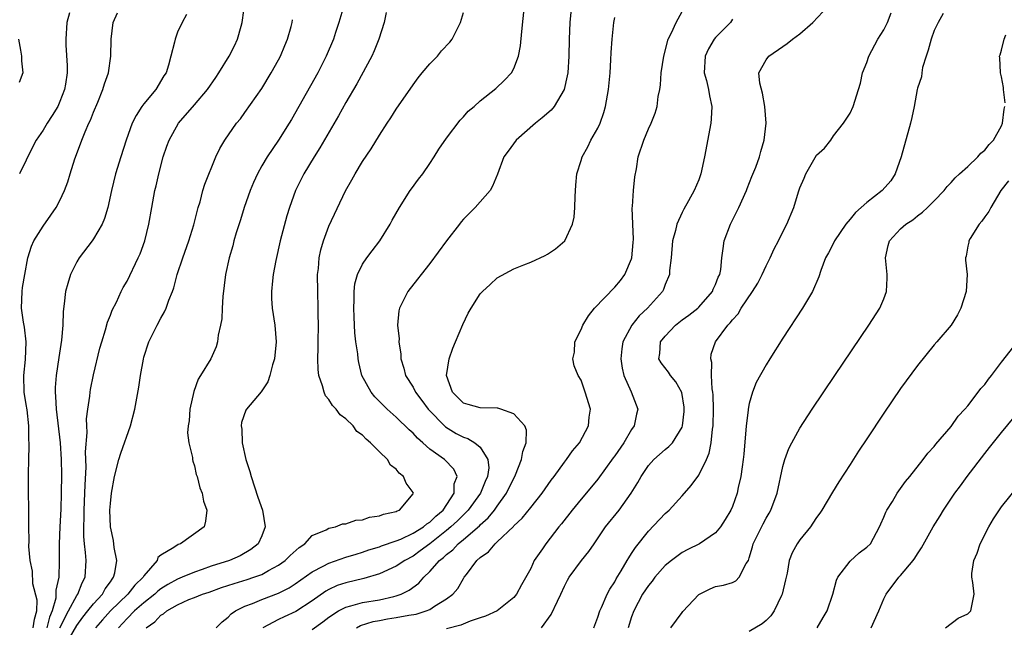
# Model space of a CAD drawing. Units: inches. Extents: x 2565000 to 2568000, y 1518000 to 1521000.
# Drawn here: x 2565232 to 2565349, y 1518861 to 1518933 of the extents above; entities that cross this region are included whole.
import ezdxf

# ---------------------------------------------------------------- set-up
doc = ezdxf.new("R2010")
doc.units = ezdxf.units.IN
doc.header["$MEASUREMENT"] = 0
doc.layers.add('LD25651518_2ft', color=52, linetype='Continuous')

msp = doc.modelspace()

# ---------------------------------------------------------------- linework, layer by layer
at = {"layer": 'LD25651518_2ft'}
for points, elevation in [([(2565271, 1518935.82), (2565270.19, 1518933), (2565269.79, 1518931.79), (2565269.53, 1518931), (2565268.68, 1518929), (2565267.66, 1518927), (2565265.42, 1518923), (2565264.53, 1518921.47), (2565264.26, 1518921), (2565263.01, 1518919), (2565261.65, 1518917), (2565261, 1518915.92), (2565260.49, 1518915), (2565260.03, 1518913.97), (2565259.62, 1518913), (2565258.92, 1518911), (2565258.48, 1518909.52), (2565257.97, 1518907.97), (2565257.7, 1518907), (2565257.56, 1518906.44), (2565257.12, 1518905), (2565256.69, 1518903), (2565256.39, 1518900.39), (2565256.3, 1518899), (2565256.24, 1518897.76), (2565256.09, 1518897), (2565255.81, 1518895.81), (2565255.76, 1518895), (2565255.58, 1518894.42), (2565254.97, 1518893), (2565253.74, 1518891), (2565253.44, 1518890.56), (2565252.91, 1518889.09), (2565252.44, 1518887), (2565252.38, 1518885.62), (2565252.26, 1518885), (2565252.17, 1518884.17), (2565252.34, 1518883), (2565252.77, 1518881.23), (2565252.77, 1518881), (2565252.8, 1518880.8), (2565253, 1518880.25), (2565253.22, 1518879.22), (2565253.32, 1518879), (2565253.63, 1518877.63), (2565253.9, 1518877), (2565254.07, 1518876.07), (2565254.48, 1518875), (2565254.32, 1518873.68), (2565254.16, 1518873), (2565251.34, 1518871), (2565251.08, 1518870.92), (2565250.53, 1518870.53), (2565249, 1518869.65), (2565248.65, 1518869.35), (2565248.57, 1518869), (2565247, 1518867.16), (2565246.92, 1518867), (2565245.92, 1518866.08), (2565245.08, 1518865), (2565243, 1518863), (2565242.05, 1518861.95), (2565241.22, 1518861)], 8164), ([(2565236.99, 1518861), (2565238.01, 1518863), (2565239, 1518864.83), (2565239.13, 1518865), (2565239.64, 1518866.36), (2565240.01, 1518867), (2565240.13, 1518869), (2565240.06, 1518869.94), (2565239.92, 1518871), (2565239.84, 1518871.84), (2565239.83, 1518873), (2565239.88, 1518874.12), (2565239.88, 1518875), (2565239.98, 1518877), (2565240, 1518878), (2565240.11, 1518880.11), (2565240.1, 1518881), (2565240.06, 1518881.94), (2565240.24, 1518884.24), (2565240.19, 1518885), (2565240.17, 1518885.83), (2565240.31, 1518887), (2565240.55, 1518888.55), (2565240.59, 1518889), (2565240.65, 1518889.35), (2565241, 1518891.08), (2565241.76, 1518894.24), (2565241.97, 1518895), (2565242.42, 1518896.42), (2565242.66, 1518897.34), (2565243, 1518898.17), (2565243.22, 1518898.78), (2565243.71, 1518899.71), (2565244.29, 1518901), (2565244.53, 1518901.47), (2565245, 1518902.24), (2565246.32, 1518905), (2565246.53, 1518905.47), (2565247.08, 1518907), (2565247.57, 1518909), (2565247.92, 1518911), (2565248.3, 1518913), (2565248.44, 1518913.56), (2565248.76, 1518915), (2565249.3, 1518917), (2565249.73, 1518918.27), (2565249.99, 1518919), (2565251.09, 1518921), (2565253, 1518923.18), (2565254.55, 1518925), (2565255.56, 1518926.44), (2565255.92, 1518927), (2565257.14, 1518929), (2565257.77, 1518930.23), (2565258.11, 1518931), (2565258.54, 1518932.54), (2565258.68, 1518933), (2565258.72, 1518933.28), (2565258.96, 1518935)], 8160), ([(2565255.6, 1518861), (2565256.3, 1518861.7), (2565257, 1518862.24), (2565257.36, 1518862.64), (2565257.89, 1518863), (2565259, 1518863.57), (2565259.89, 1518863.89), (2565261, 1518864.35), (2565263, 1518865.1), (2565264.25, 1518865.75), (2565265, 1518866.22), (2565267, 1518867.64), (2565268.31, 1518868.31), (2565269, 1518868.7), (2565271, 1518869.38), (2565272.23, 1518869.77), (2565273, 1518869.98), (2565273.75, 1518870.25), (2565275, 1518870.62), (2565275.27, 1518870.73), (2565277, 1518871.32), (2565277.55, 1518871.55), (2565279, 1518872.23), (2565280.23, 1518873), (2565280.64, 1518873.36), (2565281, 1518873.57), (2565281.71, 1518874.29), (2565282.57, 1518875), (2565283.89, 1518877), (2565283.9, 1518878.1), (2565284.27, 1518879), (2565283.85, 1518879.85), (2565282.74, 1518881), (2565281, 1518882.25), (2565280.17, 1518883), (2565279.53, 1518883.53), (2565279, 1518884.13), (2565278.53, 1518884.53), (2565278.07, 1518885), (2565277.52, 1518885.52), (2565277, 1518886.03), (2565275.92, 1518887), (2565275.46, 1518887.46), (2565274.47, 1518888.47), (2565274.02, 1518889), (2565272.93, 1518891), (2565272.56, 1518892.56), (2565272.48, 1518893), (2565272.42, 1518893.58), (2565272.21, 1518895), (2565272.07, 1518896.07), (2565272.02, 1518897), (2565272.01, 1518897.99), (2565271.96, 1518899), (2565272.01, 1518900.01), (2565272.01, 1518901), (2565272.09, 1518901.91), (2565272.4, 1518903), (2565273, 1518904.24), (2565273.51, 1518905), (2565274.16, 1518905.84), (2565275.07, 1518907), (2565276.3, 1518909), (2565276.52, 1518909.48), (2565277.4, 1518911), (2565278.68, 1518913), (2565278.81, 1518913.19), (2565279.65, 1518914.35), (2565280.15, 1518915), (2565281, 1518916.21), (2565281.52, 1518917), (2565282.09, 1518917.91), (2565283, 1518919.24), (2565284.62, 1518921.38), (2565285, 1518921.78), (2565285.57, 1518922.43), (2565286.26, 1518923), (2565287, 1518923.67), (2565288.85, 1518925.15), (2565289.89, 1518926.11), (2565290.71, 1518927), (2565291, 1518927.53), (2565291.56, 1518929), (2565291.8, 1518930.2), (2565291.93, 1518931.93), (2565292.28, 1518935)], 8170), ([(2565297.86, 1518935), (2565297.64, 1518933), (2565297.56, 1518931), (2565297.53, 1518929), (2565297.4, 1518927), (2565297.35, 1518926.65), (2565296.99, 1518925), (2565295.81, 1518923), (2565295.44, 1518922.56), (2565294.37, 1518921.63), (2565293.58, 1518921), (2565291.29, 1518919), (2565290.32, 1518917.68), (2565289.81, 1518917), (2565289.05, 1518914.95), (2565288.47, 1518913.53), (2565288.16, 1518913), (2565286.4, 1518911), (2565285, 1518909.58), (2565284.72, 1518909.28), (2565284.51, 1518909), (2565283, 1518907.03), (2565281, 1518904.31), (2565279.96, 1518903), (2565279.55, 1518902.45), (2565278.4, 1518901), (2565277.8, 1518899.8), (2565277.38, 1518899), (2565277.3, 1518898.7), (2565277.17, 1518897), (2565277.36, 1518895.36), (2565277.33, 1518895), (2565277.55, 1518893.55), (2565277.56, 1518893), (2565277.89, 1518891.89), (2565278.11, 1518891), (2565279, 1518889.6), (2565279.31, 1518889), (2565280.04, 1518888.04), (2565280.81, 1518887), (2565282.88, 1518884.88), (2565284.12, 1518884.12), (2565285, 1518883.66), (2565285.51, 1518883.51), (2565286.36, 1518883), (2565287, 1518882.47), (2565287.91, 1518881), (2565288.01, 1518880.01), (2565287.86, 1518879), (2565287.6, 1518878.4), (2565287.04, 1518877), (2565285.57, 1518875), (2565285.3, 1518874.7), (2565285, 1518874.43), (2565284.28, 1518873.72), (2565283.51, 1518873), (2565283, 1518872.57), (2565281, 1518871), (2565279.87, 1518870.13), (2565279, 1518869.52), (2565278.03, 1518869), (2565277, 1518868.31), (2565275, 1518867.41), (2565273.15, 1518866.85), (2565271, 1518866.35), (2565269.99, 1518866.01), (2565269, 1518865.56), (2565268.64, 1518865.36), (2565267, 1518864.21), (2565265.05, 1518862.95), (2565263.69, 1518862.31), (2565263, 1518861.97), (2565261.14, 1518861)], 8172), ([(2565238.14, 1518934.14), (2565237.84, 1518933), (2565237.69, 1518931), (2565237.72, 1518930.28), (2565237.87, 1518927.87), (2565237.86, 1518927), (2565237.67, 1518925.67), (2565237.55, 1518925), (2565237, 1518923.59), (2565236.74, 1518923), (2565236.09, 1518921.91), (2565235.49, 1518921), (2565235, 1518920.18), (2565234.17, 1518919), (2565233.76, 1518918.24), (2565233, 1518916.63), (2565232.19, 1518915)], 8154), ([(2565233.81, 1518861), (2565233.96, 1518862.04), (2565234.24, 1518863), (2565234.28, 1518864.28), (2565233.79, 1518866.21), (2565233.72, 1518867.72), (2565233.46, 1518869), (2565233.32, 1518870.68), (2565233.33, 1518871.33), (2565233.29, 1518873), (2565233.28, 1518879.28), (2565233.3, 1518881), (2565233.36, 1518882.64), (2565233.35, 1518883), (2565233.32, 1518883.32), (2565233.31, 1518885), (2565233.09, 1518886.91), (2565233, 1518887.57), (2565232.76, 1518889), (2565232.7, 1518891), (2565232.9, 1518892.9), (2565233, 1518895), (2565232.77, 1518896.77), (2565232.67, 1518897.33), (2565232.42, 1518899), (2565232.5, 1518901), (2565232.55, 1518901.45), (2565232.81, 1518903), (2565233.18, 1518905), (2565233.61, 1518906.39), (2565233.9, 1518907), (2565235, 1518908.76), (2565235.93, 1518910.07), (2565236.56, 1518911), (2565237, 1518911.82), (2565237.54, 1518913), (2565237.95, 1518914.05), (2565238.22, 1518915), (2565238.77, 1518916.77), (2565239.44, 1518918.56), (2565239.59, 1518919), (2565239.99, 1518919.99), (2565240.44, 1518921), (2565240.63, 1518921.37), (2565241, 1518922.31), (2565241.52, 1518923.52), (2565242.12, 1518925), (2565242.31, 1518925.69), (2565242.78, 1518927), (2565243.06, 1518929), (2565243.08, 1518931), (2565243.34, 1518933), (2565243.85, 1518934.15)], 8156), ([(2565252.05, 1518933.95), (2565251.55, 1518933), (2565251, 1518931.84), (2565250.7, 1518931), (2565250.64, 1518930.64), (2565250.18, 1518929), (2565249.9, 1518927.9), (2565249.62, 1518927), (2565249.37, 1518926.63), (2565248.4, 1518925), (2565247, 1518923.32), (2565246.76, 1518923), (2565246.06, 1518921.94), (2565245.6, 1518921), (2565244.86, 1518919), (2565244.23, 1518917), (2565243.63, 1518915), (2565243.13, 1518913), (2565242.7, 1518911), (2565242.32, 1518909.68), (2565242.04, 1518909), (2565241, 1518907.26), (2565240.82, 1518907), (2565239.28, 1518905), (2565239, 1518904.53), (2565238.24, 1518903), (2565237.96, 1518901.96), (2565237.67, 1518901), (2565237.51, 1518899.51), (2565237.39, 1518898.61), (2565237.36, 1518897), (2565237.2, 1518895.2), (2565236.87, 1518893.13), (2565236.55, 1518891), (2565236.43, 1518889.57), (2565236.43, 1518889), (2565236.49, 1518888.49), (2565236.54, 1518887), (2565237.01, 1518883.01), (2565237.14, 1518881), (2565237.18, 1518879.18), (2565237.16, 1518877), (2565237.09, 1518875.09), (2565236.99, 1518873.01), (2565236.91, 1518871), (2565236.92, 1518868.92), (2565236.86, 1518867), (2565236.52, 1518865.48), (2565236.53, 1518865), (2565236.51, 1518864.51), (2565236.07, 1518863), (2565235.75, 1518862.25), (2565235.46, 1518861)], 8158), ([(2565275.81, 1518934.19), (2565275.56, 1518933), (2565274.95, 1518931), (2565274.38, 1518929.62), (2565274.1, 1518929), (2565272.3, 1518925.7), (2565271, 1518923.47), (2565270.12, 1518921.88), (2565267.91, 1518918.09), (2565267.23, 1518917), (2565266.02, 1518915), (2565265.04, 1518913), (2565264.31, 1518911), (2565263.99, 1518910.01), (2565263.19, 1518907), (2565262.69, 1518904.69), (2565262.37, 1518903), (2565262.28, 1518902.28), (2565262.16, 1518901), (2565262.17, 1518900.17), (2565262.25, 1518899), (2565262.58, 1518897), (2565262.73, 1518895), (2565262.51, 1518893), (2565262.27, 1518892.27), (2565261.96, 1518891), (2565261.75, 1518890.25), (2565260.94, 1518889.06), (2565259.21, 1518887), (2565259.12, 1518886.88), (2565258.59, 1518885.41), (2565258.56, 1518885), (2565258.63, 1518884.63), (2565258.66, 1518883), (2565259.11, 1518881), (2565259.58, 1518879.58), (2565259.73, 1518879), (2565260.55, 1518876.55), (2565261.1, 1518875), (2565261.41, 1518873), (2565261, 1518871.94), (2565260.58, 1518871), (2565259.7, 1518870.3), (2565258.44, 1518869.56), (2565257.19, 1518869), (2565255, 1518868.31), (2565253.93, 1518867.93), (2565253, 1518867.62), (2565251.56, 1518867), (2565251, 1518866.77), (2565249.85, 1518866.15), (2565249, 1518865.62), (2565248.65, 1518865.35), (2565248.28, 1518865), (2565247, 1518863.98), (2565245.89, 1518863), (2565245, 1518862.11), (2565243.95, 1518861)], 8166), ([(2565247.25, 1518861), (2565248.28, 1518861.72), (2565249, 1518862.51), (2565249.33, 1518862.67), (2565249.7, 1518863), (2565251, 1518863.73), (2565252.35, 1518864.35), (2565253, 1518864.59), (2565253.95, 1518865), (2565254.75, 1518865.25), (2565256.22, 1518865.78), (2565257.72, 1518866.28), (2565259.27, 1518866.73), (2565260.06, 1518867), (2565261, 1518867.35), (2565261.81, 1518867.81), (2565263, 1518868.44), (2565263.8, 1518869), (2565264.4, 1518869.6), (2565265.45, 1518870.55), (2565266.13, 1518871), (2565267, 1518871.97), (2565268.65, 1518872.65), (2565269, 1518872.85), (2565269.78, 1518873), (2565270.63, 1518873.37), (2565271, 1518873.37), (2565272.2, 1518873.8), (2565273, 1518873.84), (2565273.84, 1518874.16), (2565275, 1518874.3), (2565275.49, 1518874.51), (2565277, 1518874.84), (2565277.1, 1518874.9), (2565277.38, 1518875), (2565279, 1518876.92), (2565279.05, 1518877), (2565279, 1518877.1), (2565278.18, 1518878.18), (2565277.86, 1518879), (2565277.37, 1518879.37), (2565277, 1518879.87), (2565276.33, 1518880.33), (2565275.95, 1518881), (2565275, 1518881.91), (2565273.95, 1518883), (2565273.41, 1518883.41), (2565273, 1518883.89), (2565272.33, 1518884.33), (2565271.88, 1518885), (2565271, 1518885.84), (2565270.32, 1518886.32), (2565269.87, 1518887), (2565269.44, 1518887.44), (2565269, 1518888.15), (2565268.58, 1518888.58), (2565268.42, 1518889), (2565268.23, 1518889.77), (2565267.79, 1518891), (2565267.71, 1518891.71), (2565267.67, 1518893), (2565267.72, 1518894.28), (2565267.7, 1518895), (2565267.74, 1518897), (2565267.72, 1518898.28), (2565267.73, 1518899), (2565267.66, 1518901), (2565267.64, 1518903), (2565267.74, 1518903.74), (2565267.84, 1518905), (2565268.04, 1518905.96), (2565268.35, 1518907), (2565269, 1518908.75), (2565270.96, 1518912.96), (2565271.73, 1518914.27), (2565272.13, 1518915), (2565273, 1518916.44), (2565274.02, 1518917.98), (2565275, 1518919.6), (2565275.92, 1518921), (2565276.36, 1518921.64), (2565277, 1518922.66), (2565279, 1518925.58), (2565279.61, 1518926.39), (2565280.09, 1518927), (2565281, 1518928.08), (2565281.9, 1518929), (2565282.4, 1518929.6), (2565283.36, 1518930.64), (2565283.66, 1518931), (2565284.65, 1518933), (2565285, 1518934.18)], 8168), ([(2565267, 1518860.8), (2565268.29, 1518861.71), (2565269, 1518862.26), (2565270.14, 1518863), (2565271, 1518863.46), (2565271.59, 1518863.59), (2565273, 1518864.01), (2565275, 1518864.34), (2565276.73, 1518864.73), (2565277, 1518864.78), (2565277.59, 1518865), (2565278.54, 1518865.46), (2565279.69, 1518866.31), (2565280.27, 1518867), (2565281, 1518867.68), (2565282.17, 1518869), (2565282.64, 1518869.36), (2565283, 1518869.72), (2565283.72, 1518870.28), (2565284.38, 1518871), (2565285, 1518871.51), (2565286.89, 1518873.11), (2565287, 1518873.25), (2565287.94, 1518874.06), (2565288.68, 1518875), (2565289, 1518875.47), (2565290.13, 1518877), (2565291.19, 1518879.19), (2565291.91, 1518881), (2565292.05, 1518881.96), (2565292.47, 1518883), (2565292.5, 1518884.5), (2565292.32, 1518885), (2565291, 1518886.44), (2565289.46, 1518887), (2565289.1, 1518887.1), (2565289, 1518887.12), (2565287, 1518887.15), (2565285.55, 1518887.55), (2565285, 1518887.72), (2565283.71, 1518889), (2565283, 1518891), (2565283.31, 1518893), (2565283.74, 1518894.26), (2565284.05, 1518895), (2565284.92, 1518897.08), (2565285.58, 1518898.42), (2565285.91, 1518899), (2565287, 1518900.73), (2565287.26, 1518901), (2565288.16, 1518901.84), (2565289, 1518902.61), (2565291, 1518903.69), (2565292.18, 1518904.18), (2565293, 1518904.48), (2565294.73, 1518905.27), (2565295, 1518905.43), (2565295.95, 1518906.05), (2565297.04, 1518907), (2565297.97, 1518909), (2565298.16, 1518909.84), (2565298.25, 1518911), (2565298.29, 1518912.29), (2565298.37, 1518913.63), (2565298.49, 1518915), (2565299, 1518916.57), (2565299.12, 1518917), (2565299.8, 1518918.2), (2565300.17, 1518919), (2565301, 1518920.43), (2565301.25, 1518921), (2565301.7, 1518922.3), (2565301.9, 1518923), (2565302.27, 1518925), (2565302.45, 1518927), (2565302.55, 1518928.55), (2565302.59, 1518929.41), (2565302.69, 1518931), (2565302.9, 1518933), (2565303, 1518933.58)], 8174), ([(2565272.28, 1518861), (2565272.74, 1518861.26), (2565274.25, 1518861.75), (2565275, 1518861.87), (2565275.95, 1518862.05), (2565277, 1518862.21), (2565278.5, 1518862.5), (2565279.37, 1518862.63), (2565280.57, 1518863), (2565281, 1518863.19), (2565281.57, 1518863.57), (2565283, 1518864.43), (2565283.74, 1518865), (2565284.33, 1518865.67), (2565285, 1518866.85), (2565285.1, 1518867), (2565285.35, 1518867.35), (2565286.6, 1518869), (2565287, 1518869.37), (2565287.96, 1518870.04), (2565288.77, 1518871), (2565289, 1518871.2), (2565290.95, 1518873.05), (2565291, 1518873.12), (2565291.97, 1518874.03), (2565293, 1518875.31), (2565294.38, 1518877), (2565295.44, 1518878.56), (2565295.78, 1518879), (2565297, 1518880.71), (2565297.24, 1518881), (2565297.96, 1518882.04), (2565298.79, 1518883), (2565299.88, 1518885), (2565299.95, 1518886.05), (2565300.1, 1518887), (2565299.49, 1518889), (2565299, 1518890.43), (2565298.63, 1518891), (2565298.16, 1518892.16), (2565298, 1518893), (2565298.22, 1518893.78), (2565298.25, 1518895), (2565299, 1518896.48), (2565299.19, 1518897), (2565299.89, 1518898.11), (2565300.6, 1518899), (2565303, 1518901.49), (2565303.69, 1518902.31), (2565304.21, 1518903), (2565305, 1518904.86), (2565305.04, 1518905), (2565305.19, 1518906.81), (2565305.22, 1518907.22), (2565305.13, 1518909), (2565305.07, 1518910.93), (2565305.1, 1518911.1), (2565305.23, 1518913), (2565305.38, 1518914.62), (2565305.57, 1518915.57), (2565305.78, 1518917), (2565306.44, 1518919), (2565307, 1518920.34), (2565307.32, 1518921), (2565307.81, 1518922.19), (2565308.03, 1518923), (2565308.18, 1518924.18), (2565308.35, 1518925), (2565308.44, 1518925.56), (2565308.53, 1518927), (2565308.83, 1518929), (2565309.35, 1518931), (2565309.76, 1518931.76), (2565310.3, 1518933), (2565311, 1518934.28)], 8176), ([(2565294.29, 1518861), (2565295.44, 1518862.56), (2565296.18, 1518864.18), (2565296.59, 1518865), (2565297, 1518865.96), (2565297.36, 1518866.64), (2565297.57, 1518867), (2565299.06, 1518869), (2565299.93, 1518870.07), (2565300.54, 1518871), (2565301.9, 1518873), (2565303.51, 1518875), (2565304.95, 1518877), (2565305.73, 1518878.27), (2565306.13, 1518879), (2565307, 1518880.28), (2565307.65, 1518881), (2565309, 1518882.2), (2565309.44, 1518882.56), (2565309.85, 1518883), (2565311, 1518884.86), (2565311.05, 1518885), (2565311.26, 1518886.74), (2565311.27, 1518887), (2565311.25, 1518887.25), (2565310.98, 1518888.98), (2565310.26, 1518890.26), (2565309.63, 1518891), (2565309.38, 1518891.38), (2565308.5, 1518892.5), (2565308.24, 1518893), (2565308.37, 1518893.63), (2565308.45, 1518895), (2565309, 1518895.7), (2565310.21, 1518897), (2565311, 1518897.61), (2565311.82, 1518898.18), (2565312.87, 1518899), (2565313, 1518899.12), (2565314.64, 1518901), (2565314.72, 1518901.28), (2565315, 1518901.84), (2565315.31, 1518902.69), (2565315.48, 1518903), (2565315.62, 1518903.62), (2565315.74, 1518905), (2565315.88, 1518906.12), (2565316.03, 1518907), (2565316.77, 1518909), (2565317.77, 1518911), (2565318.67, 1518913), (2565318.75, 1518913.25), (2565319.32, 1518914.68), (2565319.77, 1518915.77), (2565320.21, 1518917), (2565320.37, 1518917.63), (2565320.78, 1518919), (2565321, 1518921), (2565320.86, 1518923), (2565320.57, 1518924.57), (2565320.24, 1518925.76), (2565320.15, 1518927), (2565321, 1518928.54), (2565321.32, 1518929), (2565323, 1518930.12), (2565323.51, 1518930.49), (2565324.14, 1518931), (2565325, 1518931.65), (2565326.57, 1518933), (2565327.76, 1518934.24)], 8180), ([(2565300.5, 1518861), (2565301, 1518862.26), (2565301.23, 1518863), (2565301.42, 1518863.42), (2565302.09, 1518865), (2565302.4, 1518865.6), (2565303, 1518866.48), (2565303.18, 1518866.82), (2565303.78, 1518867.78), (2565304.49, 1518869), (2565304.67, 1518869.33), (2565305, 1518869.83), (2565305.45, 1518870.55), (2565307, 1518872.49), (2565309, 1518874.58), (2565309.23, 1518874.77), (2565309.48, 1518875), (2565311, 1518876.7), (2565312.1, 1518877.9), (2565313, 1518879.13), (2565313.93, 1518881), (2565314.24, 1518881.76), (2565314.47, 1518883), (2565314.62, 1518884.62), (2565314.69, 1518885), (2565314.74, 1518887), (2565314.7, 1518888.7), (2565314.68, 1518889), (2565314.59, 1518889.41), (2565314.52, 1518891), (2565314.55, 1518892.55), (2565314.42, 1518893), (2565314.48, 1518893.52), (2565314.98, 1518895), (2565316.46, 1518897), (2565316.74, 1518897.26), (2565317, 1518897.64), (2565317.66, 1518898.34), (2565318.03, 1518899), (2565319.37, 1518901), (2565320, 1518902), (2565320.52, 1518903), (2565321, 1518904.05), (2565321.5, 1518905), (2565321.95, 1518906.05), (2565322.48, 1518907), (2565323, 1518908.08), (2565323.47, 1518909), (2565324.31, 1518911), (2565324.84, 1518912.84), (2565325, 1518913.31), (2565325.53, 1518914.47), (2565325.74, 1518915), (2565327, 1518917.22), (2565327.94, 1518918.06), (2565328.71, 1518919), (2565329, 1518919.49), (2565330.21, 1518921), (2565331, 1518922.21), (2565331.34, 1518923), (2565331.99, 1518925), (2565332.21, 1518925.79), (2565332.48, 1518927), (2565333, 1518928.24), (2565333.22, 1518929), (2565334.31, 1518931), (2565335, 1518932.11), (2565335.43, 1518933), (2565335.88, 1518934.12)], 8182), ([(2565342.05, 1518934.05), (2565341.45, 1518933), (2565341, 1518932.02), (2565340.63, 1518931), (2565340.29, 1518929.71), (2565340.05, 1518929), (2565339.62, 1518927.62), (2565339.51, 1518927), (2565339.49, 1518926.51), (2565339, 1518925.16), (2565338.96, 1518925), (2565338.62, 1518923), (2565338.32, 1518921.68), (2565338.19, 1518921), (2565337.06, 1518917), (2565336.36, 1518915), (2565335.83, 1518914.17), (2565334.8, 1518913), (2565333, 1518911.57), (2565331.63, 1518910.37), (2565331, 1518909.58), (2565330.5, 1518909), (2565329.14, 1518907), (2565329.11, 1518906.89), (2565328.42, 1518905.58), (2565328.06, 1518905), (2565327.51, 1518903.51), (2565327.27, 1518902.73), (2565326.53, 1518901), (2565325.32, 1518899), (2565323, 1518895.46), (2565321.46, 1518893), (2565321, 1518892.26), (2565319.83, 1518890.17), (2565319.39, 1518889), (2565319, 1518887.69), (2565318.87, 1518887), (2565318.86, 1518886.86), (2565318.62, 1518885), (2565318.35, 1518881.65), (2565318.29, 1518881), (2565318.14, 1518880.14), (2565318, 1518879), (2565317.68, 1518877.68), (2565317.54, 1518877), (2565317, 1518875.44), (2565316.81, 1518875), (2565316.13, 1518873.86), (2565315.59, 1518873), (2565315, 1518872.3), (2565313.07, 1518871), (2565311.68, 1518870.32), (2565311, 1518869.95), (2565309.75, 1518869), (2565309, 1518868.39), (2565307.78, 1518867), (2565307.44, 1518866.55), (2565307, 1518866.04), (2565306.31, 1518865), (2565305.27, 1518863), (2565305, 1518862.28), (2565304.59, 1518861)], 8184), ([(2565237.72, 1518859), (2565239, 1518861.26), (2565239.73, 1518862.27), (2565240.33, 1518863), (2565241, 1518863.86), (2565242.05, 1518865), (2565242.38, 1518865.62), (2565243, 1518866.47), (2565243.21, 1518866.79), (2565243.39, 1518867), (2565243.53, 1518867.53), (2565243.76, 1518869), (2565243.44, 1518870.56), (2565243.37, 1518871.37), (2565243.01, 1518873), (2565242.95, 1518875), (2565243, 1518875.78), (2565243.12, 1518877), (2565243.49, 1518879), (2565244.02, 1518881), (2565244.24, 1518881.76), (2565245.39, 1518885), (2565245.92, 1518887), (2565246.4, 1518889.6), (2565246.6, 1518891), (2565246.94, 1518892.94), (2565247, 1518893.18), (2565247.57, 1518895), (2565248.55, 1518897), (2565249, 1518897.84), (2565249.44, 1518898.56), (2565249.64, 1518899), (2565249.97, 1518899.97), (2565250.4, 1518901), (2565250.56, 1518901.44), (2565250.96, 1518903), (2565251.62, 1518905), (2565252.34, 1518907), (2565252.94, 1518908.94), (2565253.46, 1518911), (2565253.67, 1518911.67), (2565254.01, 1518913), (2565254.23, 1518913.77), (2565255.54, 1518917), (2565256.01, 1518917.99), (2565256.6, 1518919), (2565258, 1518921), (2565258.46, 1518921.54), (2565259, 1518922.27), (2565261, 1518925.15), (2565262.12, 1518927), (2565263, 1518928.53), (2565263.25, 1518929), (2565263.74, 1518930.26), (2565264.07, 1518931), (2565264.51, 1518932.51), (2565264.64, 1518933), (2565264.68, 1518933.32)], 8162), ([(2565317, 1518933.39), (2565316.75, 1518933), (2565315, 1518931.22), (2565314.83, 1518931), (2565314.13, 1518929.87), (2565313.74, 1518929), (2565313.63, 1518927), (2565313.9, 1518926.1), (2565314.15, 1518925), (2565314.25, 1518924.25), (2565314.55, 1518923), (2565314.48, 1518921.52), (2565314.43, 1518921), (2565313.67, 1518917), (2565313.25, 1518915), (2565313, 1518914.28), (2565312.46, 1518913), (2565311.77, 1518911.77), (2565311.2, 1518910.8), (2565311, 1518910.4), (2565310.38, 1518909), (2565310.23, 1518908.23), (2565309.88, 1518907), (2565309.69, 1518905), (2565309.51, 1518903.51), (2565309.49, 1518903), (2565309, 1518901.82), (2565308.78, 1518901.22), (2565308.67, 1518901), (2565306.9, 1518899), (2565305.91, 1518898.09), (2565305.04, 1518897), (2565303.97, 1518895), (2565303.83, 1518894.17), (2565303.72, 1518893), (2565303.88, 1518891.88), (2565304.08, 1518891), (2565304.96, 1518889.04), (2565305.73, 1518887), (2565305.58, 1518886.42), (2565305.3, 1518885), (2565305, 1518884.56), (2565304.09, 1518883), (2565303, 1518881.44), (2565302.81, 1518881.19), (2565301, 1518878.66), (2565300.25, 1518877.75), (2565299, 1518876.29), (2565297.92, 1518875), (2565296.66, 1518873.34), (2565296.36, 1518873), (2565294.79, 1518871), (2565294.39, 1518870.39), (2565293.43, 1518869), (2565293, 1518868.04), (2565291.89, 1518866.11), (2565291.32, 1518865), (2565291, 1518864.6), (2565289, 1518863), (2565287.63, 1518862.37), (2565287, 1518862.19), (2565285.8, 1518861.8), (2565284.68, 1518861.32), (2565283, 1518860.86)], 8178), ([(2565349.44, 1518923.44), (2565349.25, 1518925), (2565349.25, 1518925.25), (2565349, 1518926.54), (2565348.89, 1518927), (2565348.79, 1518928.79), (2565348.77, 1518929), (2565348.84, 1518929.16), (2565349, 1518929.71), (2565349.32, 1518931), (2565349.53, 1518931.53)], 8186), ([(2565232.09, 1518931), (2565232.32, 1518929.68), (2565232.41, 1518929), (2565232.41, 1518928.41), (2565232.57, 1518927), (2565232.15, 1518925.85)], 8152), ([(2565309.66, 1518861), (2565311, 1518862.82), (2565311.08, 1518862.92), (2565313, 1518864.96), (2565314.36, 1518865.64), (2565315, 1518865.89), (2565315.93, 1518866.07), (2565317, 1518866.39), (2565317.41, 1518866.59), (2565317.81, 1518867), (2565318.64, 1518868.64), (2565318.89, 1518869), (2565319, 1518869.3), (2565319.37, 1518870.63), (2565319.46, 1518871), (2565320.64, 1518873.36), (2565321, 1518874.03), (2565321.37, 1518874.63), (2565321.58, 1518875), (2565322.31, 1518877), (2565323, 1518880.19), (2565323.24, 1518881), (2565323.7, 1518882.3), (2565324.07, 1518883), (2565325, 1518884.72), (2565326.48, 1518887), (2565329.17, 1518891), (2565333.23, 1518897), (2565334.52, 1518899), (2565335, 1518900.13), (2565335.34, 1518901), (2565335.42, 1518902.58), (2565335.41, 1518903), (2565335.21, 1518905), (2565335.53, 1518906.47), (2565335.69, 1518907), (2565337, 1518908.44), (2565337.61, 1518909), (2565338.47, 1518909.53), (2565339, 1518909.98), (2565339.59, 1518910.41), (2565340.21, 1518911), (2565341, 1518911.78), (2565342.17, 1518913), (2565342.52, 1518913.48), (2565343, 1518913.94), (2565343.48, 1518914.52), (2565344.01, 1518915), (2565345, 1518915.85), (2565346.18, 1518917), (2565346.56, 1518917.44), (2565347, 1518917.79), (2565347.54, 1518918.46), (2565348.06, 1518919), (2565349, 1518920.7), (2565349.14, 1518921), (2565349.33, 1518922.67), (2565349.41, 1518923)], 8186), ([(2565349.83, 1518914.17), (2565348.93, 1518913), (2565347.73, 1518911), (2565347.49, 1518910.51), (2565347, 1518909.89), (2565346.65, 1518909.35), (2565346.35, 1518909), (2565345.28, 1518907.28), (2565345.13, 1518907), (2565345.12, 1518906.88), (2565345, 1518906.37), (2565344.79, 1518905.21), (2565344.7, 1518905), (2565344.72, 1518904.72), (2565344.9, 1518903), (2565344.81, 1518901), (2565344.18, 1518899), (2565343.78, 1518898.22), (2565343.01, 1518897), (2565341.32, 1518895), (2565341, 1518894.65), (2565339, 1518892.21), (2565337, 1518889.47), (2565335, 1518886.54), (2565333, 1518883.48), (2565332.01, 1518881.99), (2565331, 1518880.4), (2565329.64, 1518878.36), (2565328.88, 1518877.12), (2565327.62, 1518875), (2565327.38, 1518874.62), (2565327, 1518874.12), (2565326.57, 1518873.43), (2565326.27, 1518873), (2565325, 1518871.44), (2565324.69, 1518871), (2565324.1, 1518869.9), (2565323.74, 1518869), (2565323.49, 1518867.49), (2565323.32, 1518866.68), (2565322.93, 1518865), (2565322.83, 1518864.83), (2565321.94, 1518863), (2565321.57, 1518862.43), (2565321, 1518861.87), (2565320.54, 1518861.46), (2565319, 1518860.56)], 8188), ([(2565327.07, 1518861), (2565327.78, 1518862.22), (2565328.27, 1518863), (2565328.95, 1518865), (2565329.36, 1518866.64), (2565329.52, 1518867), (2565331, 1518868.93), (2565332.09, 1518869.91), (2565333, 1518870.59), (2565333.4, 1518871), (2565334.5, 1518873), (2565334.64, 1518873.36), (2565335, 1518874.14), (2565335.24, 1518874.76), (2565335.37, 1518875), (2565336.02, 1518876.02), (2565336.61, 1518877), (2565337.59, 1518878.41), (2565338.09, 1518879), (2565339.68, 1518881), (2565340.23, 1518881.77), (2565341, 1518882.57), (2565341.18, 1518882.82), (2565343, 1518884.95), (2565343.85, 1518886.15), (2565344.65, 1518887), (2565345, 1518887.41), (2565346.23, 1518889), (2565346.55, 1518889.45), (2565347, 1518889.95), (2565347.44, 1518890.56), (2565347.8, 1518891), (2565349, 1518892.57), (2565350.91, 1518895)], 8190), ([(2565333.48, 1518861), (2565334.4, 1518863), (2565335, 1518864.43), (2565335.29, 1518865), (2565336.78, 1518867), (2565337, 1518867.23), (2565338.48, 1518869), (2565338.71, 1518869.29), (2565339, 1518869.8), (2565339.48, 1518870.52), (2565340.89, 1518873), (2565341.7, 1518874.3), (2565342.12, 1518875), (2565343.45, 1518877), (2565344.11, 1518877.89), (2565344.9, 1518879), (2565347, 1518881.73), (2565347.58, 1518882.42), (2565349, 1518884.22), (2565352.97, 1518889.03)], 8192), ([(2565342.33, 1518861), (2565343.85, 1518862.15), (2565345, 1518862.66), (2565345.17, 1518862.83), (2565345.37, 1518863), (2565345.76, 1518865), (2565345.6, 1518866.4), (2565345.46, 1518867), (2565345.46, 1518867.46), (2565345.71, 1518869), (2565346.12, 1518869.88), (2565346.47, 1518871), (2565347.49, 1518873), (2565348.04, 1518873.95), (2565349, 1518875.38), (2565351, 1518877.84)], 8194)]:
    msp.add_lwpolyline(points, dxfattribs=dict(at, elevation=elevation))

doc.saveas('drawing.dxf')
